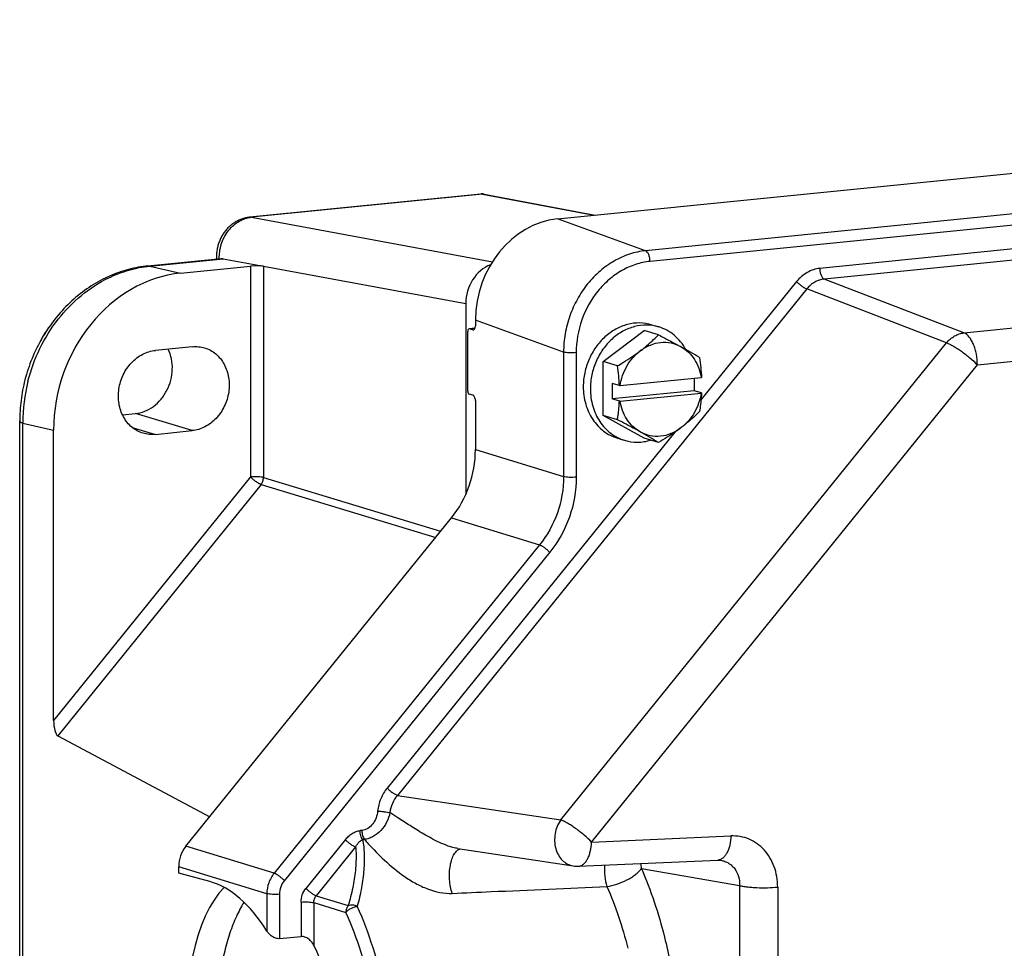
# Model space of a CAD drawing. Units: millimetres. Extents: x 0 to 594, y 0 to 420.
# Drawn here: x 492 to 513, y 380 to 399 of the extents above; entities that cross this region are included whole.
import ezdxf

# ---------------------------------------------------------------- set-up
doc = ezdxf.new("R2010")
doc.units = ezdxf.units.MM
doc.header["$LTSCALE"] = 32.67
for name, color, linetype in [('DECKEL_P_-55DXF_CONTINUOUS_LINE', 7, 'CONTINUOUS'), ('KASTEN_P_-52DXF_CONTINUOUS_LINE', 7, 'CONTINUOUS'), ('SCHRAUBE-M-SDXF_CONTINUOUS_LINE', 7, 'CONTINUOUS'), ('UNTERLEGSCHEDXF_CONTINUOUS_LINE', 7, 'CONTINUOUS')]:
    doc.layers.add(name, color=color, linetype=linetype)

msp = doc.modelspace()

# ---------------------------------------------------------------- linework, layer by layer
at = {"layer": 'DECKEL_P_-55DXF_CONTINUOUS_LINE', "color": 7, "linetype": 'Continuous'}
for p, q in [((503.78063, 395.09328), (565.09998, 401.2409)), ((502.05096, 392.95295), (502.05096, 392.83208)), ((501.91408, 392.76921), (501.91354, 392.76915)), ((502.04266, 392.7821), (501.91994, 392.7698)), ((501.99642, 392.74818), (501.92006, 392.7686)), ((501.88734, 391.4577), (501.88734, 392.71826)), ((501.99642, 391.36945), (501.92006, 391.38987)), ((502.05096, 391.25638), (502.05096, 390.21967)), ((495.94158, 381.84511), (501.54435, 388.77806)), ((501.68066, 381.79734), (504.11204, 381.43036)), ((504.22782, 381.42422), (507.17013, 381.55302)), ((495.78959, 381.27297), (495.78959, 381.41263)), ((496.44406, 381.09797), (495.78959, 381.27297)), ((497.91735, 379.89391), (498.37136, 379.93942))]:
    msp.add_line(p, q, dxfattribs=at)
at = {"layer": 'DECKEL_P_-55DXF_CONTINUOUS_LINE', "color": 9, "linetype": 'Continuous'}
for p, q in [((566.65042, 400.53648), (505.64066, 394.4199)), ((566.74519, 400.31129), (505.73542, 394.19471)), ((563.16287, 399.44571), (509.31774, 394.04743)), ((563.25764, 399.22052), (509.41251, 393.82223)), ((512.36026, 392.68523), (565.99175, 398.0621)), ((505.64066, 394.4199), (503.78063, 395.09328)), ((512.64456, 392.00965), (536.86223, 394.43761)), ((508.82852, 393.76794), (506.81151, 391.27207)), ((512.36026, 392.68523), (509.41251, 393.82223)), ((509.04559, 393.61262), (500.40411, 382.91953)), ((511.99334, 392.47562), (509.04559, 393.61262)), ((503.91098, 392.27957), (502.05096, 392.95295)), ((502.04216, 392.78084), (501.92006, 392.7686)), ((501.99642, 392.74818), (502.01768, 392.75031)), ((503.85037, 382.39938), (511.99334, 392.47562)), ((503.91098, 392.27957), (503.91098, 389.6494)), ((504.17871, 392.26841), (504.17871, 389.63824)), ((504.50158, 381.93341), (512.64456, 392.00965)), ((506.2577, 390.58678), (500.18704, 383.07485)), ((502.05096, 390.21967), (503.91098, 389.6494)), ((501.54435, 388.77806), (503.40437, 388.20779)), ((503.40437, 388.20779), (497.8016, 381.27484)), ((503.62144, 388.05247), (498.01867, 381.11952)), ((500.40411, 382.91953), (503.85037, 382.39938)), ((499.65475, 382.17933), (499.6183, 382.17568)), ((499.30614, 381.98482), (498.47268, 380.95348)), ((499.70833, 381.98878), (499.67187, 381.98512)), ((504.50158, 381.93341), (507.44389, 382.06221)), ((497.8016, 381.27484), (495.94158, 381.84511)), ((499.52321, 381.82949), (498.68975, 380.79816)), ((497.64962, 380.84236), (495.78959, 381.41263)), ((505.55546, 381.37374), (507.62688, 381.01588)), ((507.62688, 381.01588), (507.62688, 372.81775)), ((508.43008, 380.98239), (508.43008, 372.78427)), ((497.64962, 380.84236), (497.64962, 380.05387)), ((497.91735, 380.8312), (497.91735, 379.89391)), ((498.68975, 380.79816), (499.36762, 380.59033)), ((498.37136, 380.66516), (498.37136, 379.93942)), ((498.63909, 380.654), (498.63909, 379.75765)), ((498.63909, 380.654), (499.31696, 380.44617))]:
    msp.add_line(p, q, dxfattribs=at)
at = {"layer": 'DECKEL_P_-55DXF_CONTINUOUS_LINE', "color": 7, "linetype": 'Continuous'}
msp.add_lwpolyline([(507.17012, 381.55302), (507.1794, 381.55329), (507.19043, 381.55324), (507.20162, 381.55277), (507.21295, 381.55187), (507.22443, 381.55048), (507.23285, 381.54916)], dxfattribs=at)
at = {"layer": 'DECKEL_P_-55DXF_CONTINUOUS_LINE', "color": 9, "linetype": 'Continuous'}
for centre, radius, start, end in [((489.24242, 365.14212), 20.59788, 57.152914, 57.707721), ((508.81835, 390.16876), 12.24355, 221.920987, 222.486007), ((504.86797, 381.35421), 0.68777, 1.627049, 10.694257)]:
    msp.add_arc(centre, radius, start, end, dxfattribs=at)
at = {"layer": 'DECKEL_P_-55DXF_CONTINUOUS_LINE', "color": 7, "linetype": 'Continuous'}
msp.add_arc((504.20166, 382.02505), 0.6014, 261.429851, 272.49357, dxfattribs=at)
for centre, major_axis, ratio, start_param, end_param in [((503.78538, 393.12144), (0.5634, 1.92008), 0.85432274, 0.33357556, 1.90163283), ((501.92006, 392.70951), (-0.00675, 0.05962), 0.53703832, -0.20772775, 1.36306858), ((501.99642, 392.84666), (-0.01125, 0.09937), 0.53703832, -3.3493204, -1.77852408), ((501.92006, 391.44895), (-0.00675, 0.05962), 0.53703832, 1.36306858, 2.9338649), ((501.99642, 391.27097), (-0.01125, 0.09937), 0.53703832, -1.77852408, -0.20772775), ((500.31653, 390.04802), (0.57501, 1.91557), 0.85423164, -2.01714034, -1.23287737), ((496.30992, 381.46413), (0.1725, 0.57467), 0.85423164, 1.12445232, 1.90871528), ((496.44406, 377.45418), (-0.41617, 3.67674), 0.53703832, -0.84801219, -0.20772775), ((497.22679, 377.53266), (-0.41617, 3.67674), 0.53703832, -2.5740997, -0.98294845)]:
    msp.add_ellipse(centre, major_axis=major_axis, ratio=ratio, start_param=start_param, end_param=end_param, dxfattribs=at)
at = {"layer": 'DECKEL_P_-55DXF_CONTINUOUS_LINE', "color": 9, "linetype": 'Continuous'}
for points, knots in [([(505.64066, 394.4199), (505.52654, 394.40828), (505.29679, 394.35851), (504.97105, 394.21172), (504.67139, 393.99787), (504.40917, 393.72542), (504.19401, 393.40486), (504.03386, 393.0483), (503.93462, 392.66934), (503.91135, 392.40901), (503.91098, 392.27957)], [0, 0, 0, 0, 0.11481837, 0.23314241, 0.35530392, 0.48104645, 0.60960788, 0.73985533, 0.87044636, 1, 1, 1, 1]), ([(505.73542, 394.19471), (505.73542, 394.21986), (505.73074, 394.26899), (505.71431, 394.32689), (505.69483, 394.36678), (505.6748, 394.39642), (505.65507, 394.41408), (505.64066, 394.4199)], [0, 0, 0, 0, 0.29625832, 0.57758842, 0.70386898, 0.81696537, 1, 1, 1, 1]), ([(505.73542, 394.19471), (505.63244, 394.18438), (505.42517, 394.13986), (505.13131, 394.00802), (504.86112, 393.81566), (504.54399, 393.48651), (504.25967, 392.9697), (504.17871, 392.50158), (504.17871, 392.26841)], [0, 0, 0, 0, 0.11524036, 0.23388959, 0.3562921, 0.48221485, 0.74037609, 1, 1, 1, 1]), ([(509.31774, 394.04743), (509.27198, 394.04284), (509.17987, 394.02303), (509.04929, 393.96437), (508.92929, 393.87888), (508.86011, 393.80703), (508.82852, 393.76794)], [0, 0, 0, 0, 0.23897582, 0.4850309, 0.73886983, 1, 1, 1, 1]), ([(509.31774, 394.04743), (509.31774, 394.02227), (509.32243, 393.97314), (509.33885, 393.91525), (509.35834, 393.87535), (509.37836, 393.84571), (509.3981, 393.82805), (509.41251, 393.82223)], [0, 0, 0, 0, 0.29625832, 0.57758842, 0.70386898, 0.81696537, 1, 1, 1, 1]), ([(508.82852, 393.76794), (508.84517, 393.75068), (508.88123, 393.71724), (508.93784, 393.67277), (508.98604, 393.64108), (509.02181, 393.62216), (509.03804, 393.61523), (509.04559, 393.61262)], [0, 0, 0, 0, 0.26787707, 0.54827663, 0.80339498, 0.91073976, 1, 1, 1, 1]), ([(509.41251, 393.82223), (509.37808, 393.81885), (509.30884, 393.80412), (509.21075, 393.76017), (509.12083, 393.69599), (509.06914, 393.64199), (509.04559, 393.61262)], [0, 0, 0, 0, 0.23955743, 0.48571867, 0.73931041, 1, 1, 1, 1]), ([(511.99334, 392.47562), (512.04068, 392.53281), (512.1259, 392.60682), (512.25764, 392.66636), (512.32626, 392.6816), (512.36026, 392.68523)], [0, 0, 0, 0, 0.5160297, 0.76229491, 1, 1, 1, 1]), ([(512.64456, 392.00965), (512.64456, 392.08511), (512.63389, 392.19778), (512.59953, 392.34112), (512.56508, 392.43934), (512.52277, 392.52588), (512.46271, 392.6148), (512.40349, 392.66777), (512.36026, 392.68523)], [0, 0, 0, 0, 0.29614576, 0.4407214, 0.57774895, 0.7039815, 0.81703492, 1, 1, 1, 1]), ([(511.99334, 392.47562), (512.01601, 392.46779), (512.06468, 392.447), (512.14043, 392.40695), (512.22357, 392.35615), (512.3424, 392.27497), (512.48642, 392.16172), (512.59461, 392.06144), (512.64456, 392.00965)], [0, 0, 0, 0, 0.0892526, 0.19658801, 0.31875519, 0.4517708, 0.73214613, 1, 1, 1, 1]), ([(504.17871, 392.26841), (504.15502, 392.26604), (504.10611, 392.26332), (504.03413, 392.26383), (503.96847, 392.26868), (503.9281, 392.275), (503.91098, 392.27957)], [0, 0, 0, 0, 0.26561612, 0.54595518, 0.80235596, 1, 1, 1, 1]), ([(503.91098, 389.6494), (503.91129, 389.39033), (503.82165, 388.87029), (503.56653, 388.40797), (503.40437, 388.20779)], [0, 0, 0, 0, 0.50139983, 1, 1, 1, 1]), ([(504.17871, 389.63824), (504.17871, 389.35329), (504.07975, 388.78146), (503.79954, 388.27285), (503.62144, 388.05247)], [0, 0, 0, 0, 0.50141274, 1, 1, 1, 1]), ([(504.17871, 389.63824), (504.15502, 389.63586), (504.10611, 389.63315), (504.03413, 389.63365), (503.96847, 389.63851), (503.9281, 389.64482), (503.91098, 389.6494)], [0, 0, 0, 0, 0.26561612, 0.54595518, 0.80235596, 1, 1, 1, 1]), ([(503.62144, 388.05247), (503.60479, 388.06973), (503.56873, 388.10317), (503.51212, 388.14763), (503.46392, 388.17932), (503.42815, 388.19825), (503.41192, 388.20518), (503.40437, 388.20779)], [0, 0, 0, 0, 0.26787707, 0.54827663, 0.80339498, 0.91073976, 1, 1, 1, 1]), ([(500.18704, 383.07485), (500.13144, 383.00605), (500.04011, 382.85022), (499.99625, 382.67509), (499.98728, 382.58619)], [0, 0, 0, 0, 0.49749709, 1, 1, 1, 1]), ([(500.18704, 383.07485), (500.20369, 383.05759), (500.23975, 383.02415), (500.29636, 382.97969), (500.34456, 382.948), (500.38033, 382.92907), (500.39656, 382.92214), (500.40411, 382.91953)], [0, 0, 0, 0, 0.26787707, 0.54827663, 0.80339498, 0.91073976, 1, 1, 1, 1]), ([(500.40411, 382.91953), (500.36099, 382.86845), (500.28955, 382.7525), (500.25419, 382.62096), (500.24659, 382.5542)], [0, 0, 0, 0, 0.49869492, 1, 1, 1, 1]), ([(499.98728, 382.58619), (499.98235, 382.53742), (499.96, 382.44106), (499.89045, 382.31255), (499.80232, 382.23021), (499.71977, 382.19115), (499.67632, 382.1815), (499.65475, 382.17933)], [0, 0, 0, 0, 0.26032196, 0.51839346, 0.76614159, 0.88490102, 1, 1, 1, 1]), ([(500.24659, 382.5542), (500.2329, 382.48457), (500.1852, 382.34802), (500.06338, 382.1721), (499.92553, 382.06147), (499.80289, 382.00722), (499.73962, 381.9926), (499.70833, 381.98878)], [0, 0, 0, 0, 0.25713701, 0.51633846, 0.76658319, 0.88575209, 1, 1, 1, 1]), ([(499.98728, 382.58619), (500.00988, 382.58548), (500.05655, 382.58264), (500.12544, 382.57565), (500.18938, 382.56644), (500.22917, 382.55866), (500.24659, 382.5542)], [0, 0, 0, 0, 0.25934646, 0.53581287, 0.79373398, 1, 1, 1, 1]), ([(501.68078, 381.79732), (501.64607, 381.80256), (501.57752, 381.81735), (501.44613, 381.85809), (501.2923, 381.92235), (501.12091, 382.00955), (500.91479, 382.12705), (500.68119, 382.27379), (500.50094, 382.39119), (500.41468, 382.44683)], [0, 0, 0, 0, 0.07355556, 0.14657549, 0.2879888, 0.4221686, 0.549295, 0.78493399, 1, 1, 1, 1]), ([(503.85037, 382.39938), (503.82081, 382.35731), (503.77099, 382.26449), (503.72778, 382.11207), (503.7171, 381.95352), (503.73982, 381.79958), (503.79464, 381.66055), (503.87851, 381.546), (503.98628, 381.46449), (504.07012, 381.43669), (504.11204, 381.43036)], [0, 0, 0, 0, 0.1312497, 0.26623514, 0.40159002, 0.53387162, 0.66028994, 0.77941641, 0.89177087, 1, 1, 1, 1]), ([(504.50158, 381.93341), (504.45164, 381.98521), (504.34345, 382.08549), (504.19943, 382.19873), (504.0806, 382.27991), (503.99745, 382.33072), (503.92171, 382.37076), (503.87303, 382.39156), (503.85037, 382.39938)], [0, 0, 0, 0, 0.26785383, 0.54822223, 0.68123528, 0.80340291, 0.91074321, 1, 1, 1, 1]), ([(499.30614, 381.98482), (499.3266, 382.01013), (499.37067, 382.05735), (499.44626, 382.11584), (499.52908, 382.15801), (499.58866, 382.17271), (499.6183, 382.17568)], [0, 0, 0, 0, 0.26063266, 0.51491744, 0.76153507, 1, 1, 1, 1]), ([(499.67187, 381.98512), (499.66315, 381.99676), (499.64769, 382.02407), (499.62521, 382.08719), (499.6183, 382.13993), (499.6183, 382.17568)], [0, 0, 0, 0, 0.21753269, 0.46521428, 1, 1, 1, 1]), ([(499.65475, 382.17933), (499.65475, 382.14358), (499.66167, 382.09084), (499.68414, 382.02772), (499.6996, 382.00041), (499.70833, 381.98878)], [0, 0, 0, 0, 0.5347857, 0.78246728, 1, 1, 1, 1]), ([(499.30614, 381.98482), (499.32279, 381.96755), (499.35885, 381.93411), (499.41546, 381.88965), (499.46366, 381.85796), (499.49943, 381.83903), (499.51566, 381.8321), (499.52321, 381.82949)], [0, 0, 0, 0, 0.26787707, 0.54827665, 0.803395, 0.91073974, 1, 1, 1, 1]), ([(499.52321, 381.82949), (499.5321, 381.8467), (499.55128, 381.87968), (499.58533, 381.92443), (499.62459, 381.96165), (499.65563, 381.97951), (499.67187, 381.98512)], [0, 0, 0, 0, 0.26447229, 0.51998654, 0.76529582, 1, 1, 1, 1]), ([(499.67187, 381.98512), (499.68979, 381.88388), (499.71003, 381.67111), (499.70365, 381.45786), (499.69503, 381.34811)], [0, 0, 0, 0, 0.48292432, 1, 1, 1, 1]), ([(504.22782, 381.42422), (504.24547, 381.42499), (504.28219, 381.43339), (504.3326, 381.4645), (504.3781, 381.51224), (504.41785, 381.57493), (504.45104, 381.65079), (504.48639, 381.77025), (504.4987, 381.86704), (504.50158, 381.93341)], [0, 0, 0, 0, 0.08515317, 0.17742563, 0.28177027, 0.4004502, 0.53356331, 0.67968316, 1, 1, 1, 1]), ([(507.44389, 382.06221), (507.441, 381.99583), (507.42869, 381.89905), (507.39334, 381.77959), (507.36015, 381.70373), (507.3204, 381.64104), (507.2749, 381.5933), (507.22449, 381.56218), (507.18777, 381.55379), (507.17013, 381.55302)], [0, 0, 0, 0, 0.32031684, 0.46643669, 0.5995498, 0.71822973, 0.82257437, 0.91484683, 1, 1, 1, 1]), ([(508.43008, 380.98239), (508.43008, 381.05639), (508.41799, 381.20294), (508.36294, 381.41335), (508.27286, 381.60498), (508.15072, 381.77079), (508.00072, 381.90457), (507.82821, 382.00115), (507.63975, 382.05675), (507.50896, 382.06506), (507.44389, 382.06221)], [0, 0, 0, 0, 0.13559667, 0.26796043, 0.39654283, 0.52131243, 0.64280775, 0.76209889, 0.88063597, 1, 1, 1, 1]), ([(499.52321, 381.82949), (499.52684, 381.79008), (499.53716, 381.62538), (499.52988, 381.45985), (499.51724, 381.33512)], [0, 0, 0, 0, 0.23997845, 1, 1, 1, 1]), ([(499.78943, 381.89934), (499.89911, 381.7797), (500.13666, 381.5332), (500.47202, 381.2522), (500.78426, 381.05694), (501.1137, 380.90248), (501.38712, 380.84276), (501.56351, 380.8505)], [0, 0, 0, 0, 0.2298468, 0.48445276, 0.61726154, 0.74996013, 1, 1, 1, 1]), ([(501.56351, 380.8505), (501.54777, 380.8954), (501.52274, 380.9911), (501.50342, 381.14039), (501.5017, 381.29309), (501.51772, 381.4393), (501.55036, 381.56961), (501.59158, 381.66275), (501.63235, 381.72088), (501.66411, 381.75366), (501.69811, 381.77717), (501.72275, 381.78648), (501.73489, 381.78918)], [0, 0, 0, 0, 0.13912845, 0.28811075, 0.43926502, 0.58466336, 0.71704368, 0.83084954, 0.87998968, 0.92402523, 0.96361354, 1, 1, 1, 1]), ([(507.23285, 381.54916), (507.26141, 381.54422), (507.31768, 381.52891), (507.39608, 381.49007), (507.46595, 381.43649), (507.54565, 381.34687), (507.61396, 381.20527), (507.62872, 381.07947), (507.62688, 381.01588)], [0, 0, 0, 0, 0.1203745, 0.2403943, 0.36116462, 0.48369337, 0.7358229, 1, 1, 1, 1]), ([(499.51724, 381.33512), (499.50484, 381.2128), (499.46505, 380.96198), (499.40361, 380.71579), (499.36762, 380.59033)], [0, 0, 0, 0, 0.48504448, 1, 1, 1, 1]), ([(499.69503, 381.34811), (499.68509, 381.22164), (499.64999, 380.96205), (499.59239, 380.70672), (499.55819, 380.57653)], [0, 0, 0, 0, 0.48517344, 1, 1, 1, 1]), ([(504.77643, 381.44824), (504.77063, 381.37016), (504.77374, 381.21643), (504.80387, 381.06534), (504.82702, 380.99443)], [0, 0, 0, 0, 0.51214243, 1, 1, 1, 1]), ([(504.82702, 380.99443), (504.89753, 381.00413), (505.04138, 381.03981), (505.21184, 381.11195), (505.34056, 381.18557), (505.42602, 381.24496), (505.49814, 381.30681), (505.5386, 381.35134), (505.55546, 381.37374)], [0, 0, 0, 0, 0.25491393, 0.5274629, 0.66028933, 0.78547677, 0.89959677, 1, 1, 1, 1]), ([(505.55546, 381.37374), (505.65462, 381.14371), (505.83589, 380.66592), (505.97856, 380.17534), (506.04183, 379.92331)], [0, 0, 0, 0, 0.49083465, 1, 1, 1, 1]), ([(497.8016, 381.27484), (497.75328, 381.21458), (497.67725, 381.07581), (497.64993, 380.92005), (497.64962, 380.84236)], [0, 0, 0, 0, 0.49854418, 1, 1, 1, 1]), ([(498.01867, 381.11952), (498.00202, 381.13679), (497.96596, 381.17022), (497.90935, 381.21469), (497.86115, 381.24638), (497.82538, 381.26531), (497.80915, 381.27224), (497.8016, 381.27484)], [0, 0, 0, 0, 0.26787707, 0.54827663, 0.80339498, 0.91073976, 1, 1, 1, 1]), ([(498.01867, 381.11952), (497.98629, 381.07945), (497.93534, 380.98698), (497.91735, 380.88301), (497.91735, 380.8312)], [0, 0, 0, 0, 0.49858726, 1, 1, 1, 1]), ([(498.37136, 380.66516), (498.37136, 380.71697), (498.38935, 380.82094), (498.4403, 380.91341), (498.47268, 380.95348)], [0, 0, 0, 0, 0.50141274, 1, 1, 1, 1]), ([(498.68975, 380.79816), (498.6822, 380.80076), (498.66597, 380.80769), (498.6302, 380.82662), (498.582, 380.85831), (498.52539, 380.90278), (498.48933, 380.93622), (498.47268, 380.95348)], [0, 0, 0, 0, 0.08926026, 0.196605, 0.45172335, 0.73212293, 1, 1, 1, 1]), ([(501.56351, 380.8505), (501.83563, 380.86245), (502.92347, 380.91027), (504.01131, 380.9583), (504.82702, 380.99443)], [0, 0, 0, 0, 0.25014463, 1, 1, 1, 1]), ([(504.82702, 380.99443), (504.91707, 380.78754), (505.0817, 380.35776), (505.21132, 379.91627), (505.2688, 379.68946)], [0, 0, 0, 0, 0.49092215, 1, 1, 1, 1]), ([(507.62688, 381.01588), (507.65018, 381.00965), (507.7023, 380.99872), (507.78766, 380.98633), (507.88526, 380.97683), (508.0294, 380.96842), (508.21226, 380.96711), (508.359, 380.97527), (508.43008, 380.98239)], [0, 0, 0, 0, 0.08967925, 0.19772285, 0.32060021, 0.45413269, 0.73442663, 1, 1, 1, 1]), ([(497.91735, 380.8312), (497.89366, 380.82882), (497.84474, 380.82611), (497.77276, 380.82662), (497.7071, 380.83147), (497.66673, 380.83778), (497.64962, 380.84236)], [0, 0, 0, 0, 0.26561612, 0.54595518, 0.80235596, 1, 1, 1, 1]), ([(498.63909, 380.654), (498.63878, 380.67992), (498.64744, 380.73211), (498.6733, 380.77829), (498.68975, 380.79816)], [0, 0, 0, 0, 0.50128384, 1, 1, 1, 1]), ([(498.37136, 380.66516), (498.39505, 380.66753), (498.44396, 380.67025), (498.51594, 380.66974), (498.5816, 380.66489), (498.62197, 380.65857), (498.63909, 380.654)], [0, 0, 0, 0, 0.26561612, 0.5459552, 0.80235598, 1, 1, 1, 1]), ([(499.36762, 380.59033), (499.35168, 380.57013), (499.3266, 380.52384), (499.31727, 380.47205), (499.31696, 380.44617)], [0, 0, 0, 0, 0.49845808, 1, 1, 1, 1]), ([(499.31696, 380.44617), (499.32864, 380.46256), (499.36085, 380.49376), (499.41949, 380.53166), (499.48679, 380.56112), (499.5347, 380.57333), (499.55819, 380.57653)], [0, 0, 0, 0, 0.21577032, 0.47384793, 0.74585927, 1, 1, 1, 1]), ([(499.55819, 380.57653), (499.52713, 380.58994), (499.46333, 380.60623), (499.39678, 380.60052), (499.36762, 380.59033)], [0, 0, 0, 0, 0.522725, 1, 1, 1, 1]), ([(500.33625, 376.76164), (500.33625, 377.09499), (500.30176, 377.76304), (500.15254, 378.74794), (499.9105, 379.69213), (499.68572, 380.2919), (499.55819, 380.57653)], [0, 0, 0, 0, 0.25515985, 0.51101546, 0.76126766, 1, 1, 1, 1]), ([(500.06851, 376.7728), (500.06851, 377.09381), (500.0352, 377.73713), (499.89105, 378.68554), (499.65724, 379.59472), (499.44012, 380.17216), (499.31696, 380.44617)], [0, 0, 0, 0, 0.25513581, 0.51097362, 0.76122886, 1, 1, 1, 1]), ([(506.04183, 379.92331), (506.1308, 379.56894), (506.27254, 378.84767), (506.34275, 378.11601), (506.35958, 377.74809)], [0, 0, 0, 0, 0.49799256, 1, 1, 1, 1])]:
    msp.add_open_spline(points, degree=3, knots=knots, dxfattribs=at)
at = {"layer": 'DECKEL_P_-55DXF_CONTINUOUS_LINE', "color": 7, "linetype": 'Continuous'}
for points, knots in [([(497.91735, 379.89391), (497.89062, 379.89123), (497.83406, 379.90066), (497.7596, 379.9388), (497.69642, 379.99097), (497.66292, 380.03242), (497.64962, 380.05387)], [0, 0, 0, 0, 0.24814415, 0.5121546, 0.76683281, 1, 1, 1, 1]), ([(498.63909, 379.75765), (498.62712, 379.78203), (498.59653, 379.82948), (498.53426, 379.88939), (498.45801, 379.93189), (498.39915, 379.94221), (498.37136, 379.93942)], [0, 0, 0, 0, 0.23923369, 0.49254325, 0.75388727, 1, 1, 1, 1])]:
    msp.add_open_spline(points, degree=3, knots=knots, dxfattribs=at)
at = {"layer": 'KASTEN_P_-52DXF_CONTINUOUS_LINE', "color": 7, "linetype": 'Continuous'}
for p, q in [((502.16447, 395.61815), (497.29367, 395.12982)), ((502.23619, 395.61488), (502.22931, 395.61613)), ((502.23619, 395.61488), (504.57633, 395.17305)), ((495.13555, 394.09829), (496.68202, 394.25333)), ((496.72816, 394.25132), (497.57812, 394.0944)), ((495.83043, 393.94819), (497.30759, 394.09628)), ((497.57812, 394.0944), (497.57812, 394.09355)), ((501.84591, 393.30562), (501.84591, 389.2704)), ((496.07551, 392.39374), (495.29609, 392.3156)), ((494.60292, 390.95468), (494.87551, 390.98201)), ((492.4333, 367.91412), (492.4333, 390.82588)), ((493.14943, 384.49739), (493.14943, 390.63068)), ((495.29609, 390.54295), (496.07551, 390.62109)), ((493.23798, 384.17871), (496.44293, 382.46549))]:
    msp.add_line(p, q, dxfattribs=at)
at = {"layer": 'KASTEN_P_-52DXF_CONTINUOUS_LINE', "color": 9, "linetype": 'Continuous'}
for p, q in [((502.19788, 395.61707), (497.3231, 395.12835)), ((502.20232, 395.61627), (504.55901, 395.17132)), ((497.3231, 395.12835), (502.40989, 394.18921)), ((495.1797, 394.09608), (496.72816, 394.25132)), ((495.1797, 394.09608), (495.83043, 393.94819)), ((497.30759, 394.09628), (497.30759, 389.64275)), ((497.57812, 394.09355), (497.57812, 389.63082)), ((497.57812, 394.09355), (501.84591, 393.30562)), ((496.07551, 390.62109), (494.87551, 390.98201)), ((492.4987, 367.86682), (492.4987, 390.77857)), ((492.4987, 390.77857), (493.14943, 390.63068)), ((494.80719, 390.68999), (495.29609, 390.54295)), ((497.30759, 389.64275), (493.14943, 384.49739)), ((497.57812, 389.63082), (501.31583, 388.49529)), ((497.52741, 389.48651), (493.23798, 384.17871)), ((497.52741, 389.48651), (501.2122, 388.36705))]:
    msp.add_line(p, q, dxfattribs=at)
at = {"layer": 'KASTEN_P_-52DXF_CONTINUOUS_LINE', "color": 7, "linetype": 'Continuous'}
for points in [[(502.2002, 395.61923), (502.19191, 395.61944), (502.18365, 395.61936), (502.17544, 395.61902), (502.16727, 395.61842), (502.16454, 395.61816)], [(502.2293, 395.61613), (502.2252, 395.6168), (502.21686, 395.61792), (502.20852, 395.61872), (502.2002, 395.61923)], [(497.29367, 395.12982), (497.27772, 395.12804), (497.25731, 395.12523), (497.23693, 395.12182), (497.2166, 395.11781), (497.19634, 395.1132), (497.17615, 395.108), (497.15606, 395.1022), (497.13608, 395.09581), (497.11623, 395.08883), (497.09651, 395.08126), (497.07695, 395.0731), (497.05756, 395.06437), (497.03837, 395.05505), (497.01937, 395.04517), (497.0006, 395.03472), (496.98206, 395.02371), (496.96378, 395.01214), (496.94576, 395.00004), (496.92803, 394.98739), (496.9106, 394.97422), (496.89349, 394.96053), (496.87671, 394.94633), (496.86028, 394.93163), (496.8442, 394.91644), (496.82851, 394.90079), (496.81321, 394.88467), (496.79831, 394.86811), (496.78383, 394.85111), (496.76978, 394.8337), (496.75618, 394.81587), (496.74303, 394.79766), (496.73035, 394.77907), (496.71814, 394.76012), (496.70642, 394.74083), (496.6952, 394.7212), (496.68449, 394.70126), (496.67429, 394.68102), (496.66462, 394.6605), (496.65549, 394.63973), (496.64689, 394.6187), (496.63885, 394.59745), (496.63136, 394.576), (496.62443, 394.55435), (496.61807, 394.53253), (496.61228, 394.51055), (496.60707, 394.48844), (496.60245, 394.46621), (496.5984, 394.44388), (496.59495, 394.42146), (496.59209, 394.39899), (496.58982, 394.37646), (496.58815, 394.35392), (496.58707, 394.33136), (496.58659, 394.30882), (496.58671, 394.28631), (496.58743, 394.26384), (496.58859, 394.24397)], [(495.13555, 394.09829), (495.08775, 394.09304), (495.03651, 394.0864), (494.9853, 394.0787), (494.93414, 394.06995), (494.88304, 394.06015), (494.83202, 394.0493), (494.7811, 394.03741), (494.7303, 394.02447), (494.67963, 394.01049), (494.62912, 393.99547), (494.57877, 393.97941), (494.52862, 393.96232), (494.47867, 393.9442), (494.42895, 393.92506), (494.37947, 393.9049), (494.33026, 393.88373), (494.28132, 393.86155), (494.23614, 393.84005)], [(494.23614, 393.84005), (494.1892, 393.81666), (494.13944, 393.79067), (494.09006, 393.76363), (494.04108, 393.73555), (493.99252, 393.70644), (493.94439, 393.6763), (493.89672, 393.64516), (493.84954, 393.61301), (493.80285, 393.57988), (493.75667, 393.54578), (493.71103, 393.51071), (493.66594, 393.4747), (493.62143, 393.43775), (493.57751, 393.39988), (493.53419, 393.36111), (493.4915, 393.32144), (493.44945, 393.2809), (493.40806, 393.2395), (493.36735, 393.19726), (493.32733, 393.15419), (493.28801, 393.11031), (493.24942, 393.06563), (493.21157, 393.02018), (493.17447, 392.97397), (493.13814, 392.92703), (493.10259, 392.87936), (493.06784, 392.83098), (493.03389, 392.78193), (493.00077, 392.7322), (492.96848, 392.68184), (492.93704, 392.63084), (492.90646, 392.57924), (492.87675, 392.52705), (492.84792, 392.47429), (492.81998, 392.42098), (492.79295, 392.36715), (492.76683, 392.31281), (492.74163, 392.25799), (492.71737, 392.2027), (492.69405, 392.14696), (492.67167, 392.09081), (492.65026, 392.03425), (492.62982, 391.97731), (492.61035, 391.92001), (492.59186, 391.86237), (492.57437, 391.80442), (492.55787, 391.74618), (492.54337, 391.69154)], [(492.54337, 391.69154), (492.53087, 391.64136), (492.51831, 391.58744), (492.5066, 391.53335), (492.49574, 391.4791), (492.48575, 391.4247), (492.47662, 391.37019), (492.46835, 391.31556), (492.46095, 391.26085), (492.45443, 391.20606), (492.44878, 391.15122), (492.444, 391.09633), (492.4401, 391.04143), (492.43708, 390.98651), (492.43494, 390.93161), (492.43368, 390.87674), (492.4333, 390.82588)]]:
    msp.add_lwpolyline(points, dxfattribs=at)
at = {"layer": 'KASTEN_P_-52DXF_CONTINUOUS_LINE', "color": 9, "linetype": 'Continuous'}
for centre, radius, start, end in [((502.17867, 395.47738), 0.14148, 95.230243, 95.721893), ((502.14853, 395.33107), 0.29023, 79.319826, 80.209926), ((497.3854, 394.52099), 0.61054, 95.856762, 98.568311), ((496.05458, 390.79156), 3.55591, 165.736277, 180.209148)]:
    msp.add_arc(centre, radius, start, end, dxfattribs=at)
at = {"layer": 'KASTEN_P_-52DXF_CONTINUOUS_LINE', "color": 7, "linetype": 'Continuous'}
msp.add_arc((494.57927, 391.65498), 1.91321, 143.37843, 153.128136, dxfattribs=at)
for centre, major_axis, ratio, start_param, end_param in [((497.40759, 394.07652), (0.2, 0.00525), 0.12886397, 0.5463971, 2.09101349), ((502.53896, 393.37618), (0.23181, 0.76709), 0.85145304, 0.58694877, 1.91184098), ((495.8378, 390.89183), (0.87327, 2.97613), 0.85432274, 0.33357556, 1.90163283), ((493.24036, 384.45608), (-0.01485, 0.28155), 0.31859887, 1.40676745, 2.95138384), ((497.63192, 377.57327), (-0.32719, 3.6857), 0.44766056, 0.35732716, 2.83146518)]:
    msp.add_ellipse(centre, major_axis=major_axis, ratio=ratio, start_param=start_param, end_param=end_param, dxfattribs=at)
at = {"layer": 'KASTEN_P_-52DXF_CONTINUOUS_LINE', "color": 9, "linetype": 'Continuous'}
for points, knots in [([(502.16577, 395.61827), (502.16855, 395.61853), (502.17926, 395.61919), (502.19007, 395.6185), (502.19788, 395.61707)], [0, 0, 0, 0, 0.25992071, 1, 1, 1, 1]), ([(496.64587, 394.24971), (496.64264, 394.35223), (496.66426, 394.50845), (496.741, 394.69889), (496.82067, 394.82892), (496.91949, 394.94075), (497.03396, 395.03029), (497.15985, 395.09405), (497.24959, 395.11797), (497.29444, 395.12472)], [0, 0, 0, 0, 0.26000413, 0.39034546, 0.51888563, 0.64456289, 0.76668275, 0.88504123, 1, 1, 1, 1]), ([(497.3231, 395.12835), (497.32065, 395.12883), (497.31093, 395.1304), (497.30097, 395.13055), (497.29367, 395.12982)], [0, 0, 0, 0, 0.25398536, 1, 1, 1, 1]), ([(494.31199, 393.84805), (494.44941, 393.91458), (494.73275, 394.0238), (495.0311, 394.08144), (495.1797, 394.09608)], [0, 0, 0, 0, 0.50556032, 1, 1, 1, 1]), ([(495.13555, 394.09829), (495.13918, 394.09866), (495.15393, 394.09958), (495.1688, 394.09823), (495.1797, 394.09608)], [0, 0, 0, 0, 0.24771042, 1, 1, 1, 1]), ([(492.6083, 391.66768), (492.6684, 391.90475), (492.83636, 392.36525), (493.21967, 392.98294), (493.71353, 393.49387), (494.10687, 393.74873), (494.31199, 393.84805)], [0, 0, 0, 0, 0.25751308, 0.51190524, 0.76004099, 1, 1, 1, 1]), ([(492.4333, 390.82588), (492.4333, 390.82156), (492.43737, 390.81157), (492.45124, 390.79973), (492.4722, 390.7883), (492.48909, 390.78185), (492.4987, 390.77857)], [0, 0, 0, 0, 0.15333439, 0.35871145, 0.63886271, 1, 1, 1, 1]), ([(497.57812, 389.63082), (497.57048, 389.63299), (497.55324, 389.63677), (497.51285, 389.64287), (497.45451, 389.64723), (497.38148, 389.6479), (497.33171, 389.64517), (497.30759, 389.64275)], [0, 0, 0, 0, 0.08764922, 0.19447687, 0.45056347, 0.73247422, 1, 1, 1, 1]), ([(497.30759, 389.64275), (497.32454, 389.62518), (497.36126, 389.59119), (497.4188, 389.54619), (497.46764, 389.51434), (497.50366, 389.49563), (497.51989, 389.48894), (497.52741, 389.48651)], [0, 0, 0, 0, 0.26981452, 0.55177607, 0.80657377, 0.9127104, 1, 1, 1, 1]), ([(497.52741, 389.48651), (497.54349, 389.50664), (497.5688, 389.55296), (497.57797, 389.6049), (497.57812, 389.63082)], [0, 0, 0, 0, 0.49852158, 1, 1, 1, 1])]:
    msp.add_open_spline(points, degree=3, knots=knots, dxfattribs=at)
for points in [[(502.2293, 395.61613), (502.21898, 395.61791), (502.2083, 395.61821), (502.19788, 395.61707)], [(502.23619, 395.61488), (502.22509, 395.61698), (502.21356, 395.61743), (502.20232, 395.61627)]]:
    msp.add_open_spline(points, degree=3, dxfattribs=at)
at = {"layer": 'KASTEN_P_-52DXF_CONTINUOUS_LINE', "color": 7, "linetype": 'Continuous'}
for points, knots in [([(496.68202, 394.25333), (496.68582, 394.25372), (496.70122, 394.2547), (496.71675, 394.25343), (496.72816, 394.25132)], [0, 0, 0, 0, 0.24766216, 1, 1, 1, 1]), ([(495.03687, 390.56741), (494.99394, 390.58032), (494.91006, 390.61532), (494.79672, 390.69275), (494.6989, 390.79278), (494.59195, 390.95368), (494.51259, 391.1951), (494.5127, 391.50573), (494.60482, 391.80684), (494.77845, 392.06409), (494.97928, 392.21932), (495.15777, 392.29229), (495.25014, 392.31099), (495.29609, 392.3156)], [0, 0, 0, 0, 0.05712942, 0.11489375, 0.17383232, 0.23431563, 0.35991118, 0.49108649, 0.62435158, 0.75539262, 0.88077369, 0.94115029, 1, 1, 1, 1]), ([(494.87551, 390.98201), (494.94285, 390.98876), (495.07881, 391.02295), (495.26452, 391.12818), (495.42447, 391.28068), (495.54873, 391.47044), (495.62985, 391.6854), (495.66276, 391.91214), (495.64536, 392.13633), (495.59963, 392.27772), (495.56874, 392.34297)], [0, 0, 0, 0, 0.11547471, 0.23557791, 0.36043628, 0.48900877, 0.61942254, 0.74941564, 0.87681373, 1, 1, 1, 1]), ([(496.07551, 392.39374), (496.11912, 392.39811), (496.20695, 392.39858), (496.29319, 392.38177), (496.33473, 392.36928)], [0, 0, 0, 0, 0.50259447, 1, 1, 1, 1]), ([(496.33473, 392.36928), (496.37765, 392.35637), (496.46154, 392.32137), (496.57487, 392.24394), (496.67269, 392.14391), (496.77964, 391.98301), (496.85901, 391.74159), (496.8589, 391.43096), (496.76678, 391.12985), (496.59314, 390.8726), (496.39232, 390.71737), (496.21383, 390.6444), (496.12145, 390.62569), (496.07551, 390.62109)], [0, 0, 0, 0, 0.05712942, 0.11489375, 0.17383232, 0.23431563, 0.35991118, 0.49108649, 0.62435158, 0.75539262, 0.88077369, 0.94115029, 1, 1, 1, 1]), ([(495.29609, 390.54295), (495.25247, 390.53857), (495.16465, 390.5381), (495.07841, 390.55492), (495.03687, 390.56741)], [0, 0, 0, 0, 0.50259447, 1, 1, 1, 1]), ([(497.1677, 380.66204), (497.10764, 380.56573), (496.99642, 380.35523), (496.8613, 380.00934), (496.75245, 379.62474), (496.67167, 379.20773), (496.62024, 378.76509), (496.59178, 378.14505), (496.63351, 377.35756), (496.77239, 376.58364), (496.94131, 375.99424), (497.09146, 375.58487), (497.26404, 375.20966), (497.4563, 374.87467), (497.66511, 374.58538), (497.82047, 374.41836), (497.90033, 374.34504)], [0, 0, 0, 0, 0.05068124, 0.10596032, 0.16553396, 0.22890191, 0.29541637, 0.36432105, 0.50585282, 0.64651092, 0.71434942, 0.77941735, 0.84100692, 0.89853693, 0.95159621, 1, 1, 1, 1])]:
    msp.add_open_spline(points, degree=3, knots=knots, dxfattribs=at)
at = {"layer": 'SCHRAUBE-M-SDXF_CONTINUOUS_LINE', "color": 7, "linetype": 'Continuous'}
for p, q in [((504.74378, 392.08073), (505.6098, 392.73614)), ((505.91514, 392.6443), (505.6098, 392.73614)), ((504.74378, 390.94358), (504.74378, 392.08073)), ((505.04912, 391.9889), (504.74378, 392.08073)), ((505.10579, 391.57157), (506.81381, 391.74281)), ((506.66583, 391.72797), (506.66583, 391.46518)), ((506.81381, 391.74281), (506.82188, 391.7452)), ((504.93378, 391.61849), (504.93378, 391.29153)), ((505.08983, 391.57155), (504.93378, 391.61849)), ((505.08983, 391.57155), (505.10579, 391.57157)), ((506.66583, 391.46518), (504.93378, 391.29153)), ((505.08983, 391.2446), (504.93378, 391.29153)), ((505.10579, 391.24461), (506.81381, 391.41585)), ((506.82188, 391.41824), (506.66583, 391.46518)), ((506.82188, 391.41824), (506.81381, 391.41585)), ((506.82188, 391.41824), (506.82174, 391.41538)), ((505.10579, 391.24461), (505.08983, 391.2446)), ((505.6098, 390.46182), (504.74378, 390.94358)), ((505.04912, 390.85174), (504.74378, 390.94358)), ((505.91514, 390.36998), (505.6098, 390.46182))]:
    msp.add_line(p, q, dxfattribs=at)
for centre, radius, start, end in [((501.58667, 383.73842), 9.89691, 58.341118, 60.946836), ((500.82285, 382.12037), 9.69472, 58.313942, 60.974012)]:
    msp.add_arc(centre, radius, start, end, dxfattribs=at)
for points, knots in [([(505.52679, 392.30317), (505.56289, 392.33049), (505.69842, 392.43707), (505.82565, 392.55402), (505.91514, 392.6443)], [0, 0, 0, 0, 0.26261324, 1, 1, 1, 1]), ([(505.91514, 392.6443), (505.9568, 392.62284), (506.11696, 392.53985), (506.27613, 392.4549), (506.39282, 392.38999)], [0, 0, 0, 0, 0.25978389, 1, 1, 1, 1]), ([(506.39282, 392.38999), (506.32792, 392.42609), (506.18561, 392.47905), (505.95638, 392.48958), (505.72859, 392.4314), (505.59073, 392.35156), (505.52679, 392.30317)], [0, 0, 0, 0, 0.24246634, 0.48671653, 0.7381743, 1, 1, 1, 1]), ([(506.39282, 392.38999), (506.44824, 392.35916), (506.553, 392.28164), (506.72299, 392.07566), (506.79352, 391.87783), (506.81381, 391.74281)], [0, 0, 0, 0, 0.23918808, 0.48513416, 1, 1, 1, 1]), ([(505.04912, 391.9889), (505.09098, 392.01343), (505.25451, 392.1114), (505.41346, 392.2174), (505.52679, 392.30317)], [0, 0, 0, 0, 0.25451604, 1, 1, 1, 1]), ([(505.10579, 391.57157), (505.1268, 391.71556), (505.22201, 391.99379), (505.41426, 392.218), (505.52679, 392.30317)], [0, 0, 0, 0, 0.50764799, 1, 1, 1, 1]), ([(506.81381, 391.41585), (506.79281, 391.27187), (506.69759, 390.99363), (506.50535, 390.76942), (506.39282, 390.68425)], [0, 0, 0, 0, 0.50764799, 1, 1, 1, 1]), ([(506.82174, 391.41538), (506.82008, 391.38204), (506.81167, 391.25156), (506.79592, 391.12162), (506.78117, 391.02539)], [0, 0, 0, 0, 0.25533164, 1, 1, 1, 1]), ([(505.04912, 390.85174), (505.054, 390.8836), (505.07263, 391.01396), (505.08499, 391.14526), (505.08983, 391.2446)], [0, 0, 0, 0, 0.24478109, 1, 1, 1, 1]), ([(505.52679, 390.59743), (505.47136, 390.62826), (505.36661, 390.70578), (505.19662, 390.91177), (505.12608, 391.1096), (505.10579, 391.24461)], [0, 0, 0, 0, 0.23918808, 0.48513416, 1, 1, 1, 1]), ([(506.78117, 391.02539), (506.75231, 390.99627), (506.62924, 390.87557), (506.49758, 390.76354), (506.39282, 390.68425)], [0, 0, 0, 0, 0.23780942, 1, 1, 1, 1]), ([(505.52679, 390.59743), (505.48928, 390.6183), (505.33114, 390.70509), (505.17133, 390.7888), (505.04912, 390.85174)], [0, 0, 0, 0, 0.23795787, 1, 1, 1, 1]), ([(505.52679, 390.59743), (505.59168, 390.56133), (505.734, 390.50837), (505.96322, 390.49784), (506.19101, 390.55603), (506.32888, 390.63587), (506.39282, 390.68425)], [0, 0, 0, 0, 0.24246634, 0.48671653, 0.7381743, 1, 1, 1, 1]), ([(506.39282, 390.68425), (506.35571, 390.65617), (506.20145, 390.54405), (506.03949, 390.44286), (505.91514, 390.36998)], [0, 0, 0, 0, 0.24406972, 1, 1, 1, 1])]:
    msp.add_open_spline(points, degree=3, knots=knots, dxfattribs=at)
for points in [[(506.78117, 392.16255), (506.8006, 392.02413), (506.81527, 391.88482), (506.82188, 391.7452)], [(505.08983, 391.57155), (505.08322, 391.71117), (505.06855, 391.85048), (505.04912, 391.9889)]]:
    msp.add_open_spline(points, degree=3, dxfattribs=at)
at = {"layer": 'UNTERLEGSCHEDXF_CONTINUOUS_LINE', "color": 7, "linetype": 'Continuous'}
for p, q in [((505.76983, 392.85616), (505.91983, 392.81105)), ((505.04977, 390.4621), (505.19977, 390.41699))]:
    msp.add_line(p, q, dxfattribs=at)
for points, knots in [([(505.76982, 392.85617), (505.68856, 392.88061), (505.51648, 392.90683), (505.25462, 392.87379), (505.00268, 392.77162), (504.77492, 392.60694), (504.58353, 392.38953), (504.43872, 392.1316), (504.34824, 391.84757), (504.32727, 391.64919), (504.32727, 391.5506)], [0, 0, 0, 0, 0.11372717, 0.2297351, 0.34968742, 0.47425812, 0.60307255, 0.7348828, 0.86787003, 1, 1, 1, 1]), ([(505.91982, 392.81105), (505.83856, 392.83549), (505.66648, 392.86171), (505.40462, 392.82868), (505.15268, 392.72651), (504.92492, 392.56183), (504.73353, 392.34442), (504.58872, 392.08648), (504.49824, 391.80245), (504.47727, 391.60408), (504.47727, 391.50549)], [0, 0, 0, 0, 0.11372717, 0.2297351, 0.34968742, 0.47425812, 0.60307255, 0.7348828, 0.86787003, 1, 1, 1, 1]), ([(506.49108, 392.33498), (506.45951, 392.39239), (506.38709, 392.50059), (506.25169, 392.63827), (506.09499, 392.74496), (505.97911, 392.79322), (505.91982, 392.81105)], [0, 0, 0, 0, 0.25805676, 0.50957399, 0.75612774, 1, 1, 1, 1]), ([(504.32727, 391.5506), (504.32727, 391.42676), (504.35951, 391.183), (504.48445, 390.90517), (504.62819, 390.72204), (504.75362, 390.60812), (504.89476, 390.51917), (504.99738, 390.47786), (505.04979, 390.4621)], [0, 0, 0, 0, 0.26596538, 0.52042549, 0.64347738, 0.76393371, 0.88247535, 1, 1, 1, 1]), ([(504.47727, 391.50549), (504.47727, 391.38165), (504.50951, 391.13789), (504.63445, 390.86006), (504.77819, 390.67692), (504.90362, 390.56301), (505.04476, 390.47405), (505.14738, 390.43275), (505.19979, 390.41699)], [0, 0, 0, 0, 0.26596538, 0.52042549, 0.64347738, 0.76393371, 0.88247535, 1, 1, 1, 1]), ([(505.19979, 390.41699), (505.28713, 390.39072), (505.47296, 390.36438), (505.65801, 390.3936), (505.74737, 390.42043)], [0, 0, 0, 0, 0.49432924, 1, 1, 1, 1])]:
    msp.add_open_spline(points, degree=3, knots=knots, dxfattribs=at)

doc.saveas('drawing.dxf')
